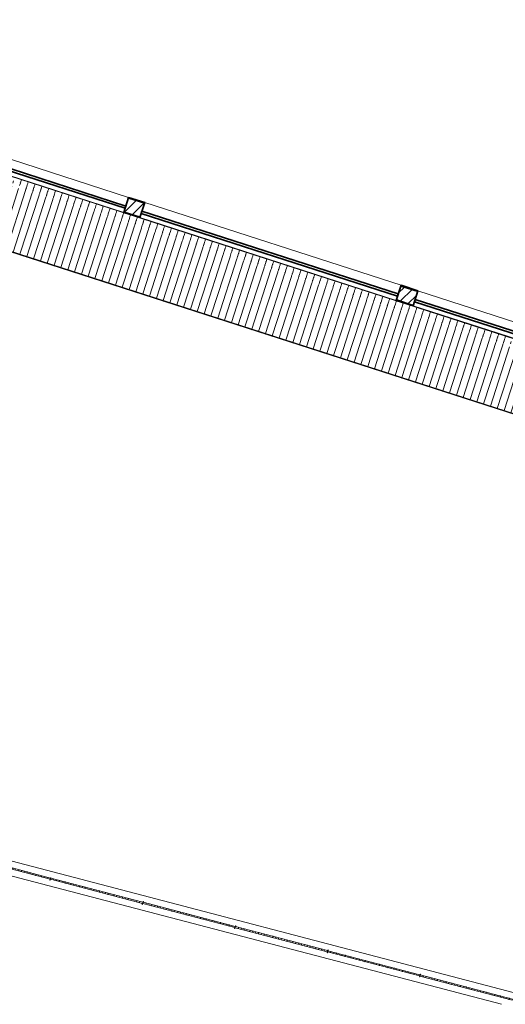
# Model space of a CAD drawing. Units: millimetres. Extents: x -80845 to 103620, y -53690 to 66454.
# Drawn here: x 31912 to 42079, y -21498 to -896 of the extents above; entities that cross this region are included whole.
import ezdxf

# ---------------------------------------------------------------- set-up
doc = ezdxf.new("R2010")
doc.units = ezdxf.units.MM
for name, color, linetype, lineweight in [('A-FLOR', 192, 'Continuous', 15), ('A-FLOR-HRAL', 11, 'Continuous', 15), ('A-GLAZ-CURT', 52, 'Continuous', 15), ('A-ROOF', 132, 'Continuous', 15), ('A-ROOF-PATT', 132, 'Continuous', 15), ('A-WALL', 113, 'Continuous', 15), ('A-WALL-PATT', 111, 'Continuous', 35)]:
    doc.layers.add(name, color=color, linetype=linetype, lineweight=lineweight)

# ---------------------------------------------------------------- blocks, each defined once
blk = doc.blocks.new('FP_1-F0_CAVALLERIZZA_DXF_01_Pianta_Pavimento')
at = {"layer": 'A-ROOF-PATT'}
for p, q in [((31929, -4306), (31925, -4316)), ((31933, -4294), (31929, -4306)), ((31937, -4279), (31933, -4294)), ((31942, -4263), (31937, -4279)), ((31948, -4247), (31942, -4263)), ((32080, -4325), (32075, -4340)), ((32085, -4309), (32080, -4325)), ((32091, -4293), (32085, -4309)), ((32071, -4352), (32068, -4362)), ((32075, -4340), (32071, -4352)), ((32214, -4398), (32211, -4408)), ((32218, -4386), (32214, -4398)), ((32223, -4372), (32218, -4386)), ((32228, -4356), (32223, -4372)), ((32233, -4339), (32228, -4356)), ((32357, -4444), (32354, -4454)), ((32361, -4432), (32357, -4444)), ((32366, -4418), (32361, -4432)), ((32371, -4402), (32366, -4418)), ((32376, -4385), (32371, -4402)), ((32500, -4491), (32496, -4500)), ((32504, -4478), (32500, -4491)), ((32508, -4464), (32504, -4478)), ((32513, -4448), (32508, -4464)), ((32519, -4431), (32513, -4448)), ((32646, -4524), (32642, -4537)), ((32651, -4510), (32646, -4524)), ((32656, -4494), (32651, -4510)), ((32662, -4477), (32656, -4494)), ((32804, -4523), (32799, -4540)), ((32642, -4537), (32639, -4546)), ((32785, -4583), (32782, -4592)), ((32789, -4570), (32785, -4583)), ((32794, -4556), (32789, -4570)), ((32799, -4540), (32794, -4556)), ((32928, -4629), (32925, -4639)), ((32932, -4616), (32928, -4629)), ((32937, -4602), (32932, -4616)), ((32942, -4586), (32937, -4602)), ((32947, -4569), (32942, -4586)), ((33071, -4675), (33067, -4685)), ((33075, -4662), (33071, -4675)), ((33079, -4648), (33075, -4662)), ((33084, -4632), (33079, -4648)), ((33090, -4615), (33084, -4632)), ((33213, -4721), (33210, -4731)), ((33217, -4708), (33213, -4721)), ((33222, -4694), (33217, -4708)), ((33227, -4678), (33222, -4694)), ((33233, -4661), (33227, -4678)), ((33370, -4724), (33365, -4740)), ((33375, -4707), (33370, -4724)), ((33356, -4767), (33353, -4777)), ((33360, -4755), (33356, -4767)), ((33365, -4740), (33360, -4755)), ((33499, -4813), (33496, -4823)), ((33503, -4801), (33499, -4813)), ((33508, -4786), (33503, -4801)), ((33513, -4770), (33508, -4786)), ((33518, -4753), (33513, -4770)), ((33642, -4859), (33638, -4869)), ((33646, -4847), (33642, -4859)), ((33650, -4832), (33646, -4847)), ((33655, -4816), (33650, -4832)), ((33661, -4800), (33655, -4816)), ((33784, -4905), (33781, -4915)), ((33788, -4893), (33784, -4905)), ((33793, -4878), (33788, -4893)), ((33798, -4862), (33793, -4878)), ((33804, -4846), (33798, -4862)), ((33931, -4939), (33927, -4951)), ((33936, -4924), (33931, -4939)), ((33941, -4908), (33936, -4924)), ((33946, -4892), (33941, -4908)), ((34089, -4938), (34084, -4954)), ((33927, -4951), (33924, -4961)), ((34070, -4997), (34067, -5007)), ((34074, -4985), (34070, -4997)), ((34079, -4970), (34074, -4985)), ((34084, -4954), (34079, -4970)), ((34213, -5043), (34209, -5053)), ((34217, -5031), (34213, -5043)), ((34221, -5016), (34217, -5031)), ((34226, -5000), (34221, -5016)), ((34232, -4984), (34226, -5000)), ((34355, -5089), (34352, -5099)), ((34359, -5077), (34355, -5089)), ((34364, -5062), (34359, -5077)), ((34369, -5047), (34364, -5062)), ((34375, -5030), (34369, -5047)), ((34498, -5135), (34495, -5145)), ((34502, -5123), (34498, -5135)), ((34507, -5109), (34502, -5123)), ((34512, -5093), (34507, -5109)), ((34517, -5076), (34512, -5093)), ((34655, -5139), (34650, -5155)), ((34660, -5122), (34655, -5139)), ((34641, -5182), (34638, -5191)), ((34645, -5169), (34641, -5182)), ((34650, -5155), (34645, -5169)), ((34784, -5228), (34780, -5237)), ((34788, -5215), (34784, -5228)), ((34792, -5201), (34788, -5215)), ((34797, -5185), (34792, -5201)), ((34803, -5168), (34797, -5185)), ((34926, -5274), (34923, -5283)), ((34930, -5261), (34926, -5274)), ((34935, -5247), (34930, -5261)), ((34940, -5231), (34935, -5247)), ((34946, -5214), (34940, -5231)), ((35069, -5320), (35066, -5330)), ((35073, -5307), (35069, -5320)), ((35078, -5293), (35073, -5307)), ((35083, -5277), (35078, -5293)), ((35088, -5260), (35083, -5277)), ((35216, -5353), (35212, -5366)), ((35221, -5339), (35216, -5353)), ((35226, -5323), (35221, -5339)), ((35231, -5306), (35226, -5323)), ((35374, -5352), (35368, -5369)), ((35212, -5366), (35209, -5376)), ((35355, -5412), (35351, -5422)), ((35359, -5399), (35355, -5412)), ((35363, -5385), (35359, -5399)), ((35368, -5369), (35363, -5385)), ((35497, -5458), (35494, -5468)), ((35501, -5446), (35497, -5458)), ((35506, -5431), (35501, -5446)), ((35511, -5415), (35506, -5431)), ((35517, -5398), (35511, -5415)), ((35640, -5504), (35637, -5514)), ((35644, -5492), (35640, -5504)), ((35649, -5477), (35644, -5492)), ((35654, -5461), (35649, -5477)), ((35659, -5444), (35654, -5461)), ((35783, -5550), (35780, -5560)), ((35787, -5538), (35783, -5550)), ((35792, -5523), (35787, -5538)), ((35797, -5507), (35792, -5523)), ((35802, -5491), (35797, -5507)), ((35939, -5553), (35934, -5569)), ((35945, -5537), (35939, -5553)), ((35926, -5596), (35922, -5606)), ((35930, -5584), (35926, -5596)), ((35934, -5569), (35930, -5584)), ((36068, -5642), (36065, -5652)), ((36072, -5630), (36068, -5642)), ((36077, -5615), (36072, -5630)), ((36082, -5599), (36077, -5615)), ((36088, -5583), (36082, -5599)), ((36211, -5688), (36208, -5698)), ((36215, -5676), (36211, -5688)), ((36220, -5661), (36215, -5676)), ((36225, -5645), (36220, -5661)), ((36230, -5629), (36225, -5645)), ((36354, -5734), (36351, -5744)), ((36358, -5722), (36354, -5734)), ((36363, -5707), (36358, -5722)), ((36368, -5691), (36363, -5707)), ((36373, -5675), (36368, -5691)), ((36501, -5768), (36497, -5780)), ((36505, -5753), (36501, -5768)), ((36510, -5738), (36505, -5753)), ((36516, -5721), (36510, -5738)), ((36659, -5767), (36653, -5784)), ((36497, -5780), (36493, -5790)), ((36639, -5826), (36636, -5836)), ((36643, -5814), (36639, -5826)), ((36648, -5800), (36643, -5814)), ((36653, -5784), (36648, -5800)), ((36782, -5873), (36779, -5882)), ((36786, -5860), (36782, -5873)), ((36791, -5846), (36786, -5860)), ((36796, -5830), (36791, -5846)), ((36801, -5813), (36796, -5830)), ((36925, -5919), (36922, -5928)), ((36929, -5906), (36925, -5919)), ((36934, -5892), (36929, -5906)), ((36939, -5876), (36934, -5892)), ((36944, -5859), (36939, -5876)), ((37068, -5965), (37064, -5974)), ((37072, -5952), (37068, -5965)), ((37076, -5938), (37072, -5952)), ((37081, -5922), (37076, -5938)), ((37087, -5905), (37081, -5922)), ((37224, -5968), (37219, -5984)), ((37230, -5951), (37224, -5968)), ((37210, -6011), (37207, -6020)), ((37214, -5998), (37210, -6011)), ((37219, -5984), (37214, -5998)), ((37353, -6057), (37350, -6067)), ((37357, -6044), (37353, -6057)), ((37362, -6030), (37357, -6044)), ((37367, -6014), (37362, -6030)), ((37372, -5997), (37367, -6014)), ((37496, -6103), (37493, -6113)), ((37500, -6090), (37496, -6103)), ((37505, -6076), (37500, -6090)), ((37510, -6060), (37505, -6076)), ((37515, -6043), (37510, -6060)), ((37639, -6149), (37635, -6159)), ((37643, -6136), (37639, -6149)), ((37647, -6122), (37643, -6136)), ((37652, -6106), (37647, -6122)), ((37658, -6089), (37652, -6106)), ((37790, -6168), (37785, -6183)), ((37795, -6152), (37790, -6168)), ((37801, -6135), (37795, -6152)), ((37781, -6195), (37778, -6205)), ((37785, -6183), (37781, -6195)), ((37924, -6241), (37921, -6251)), ((37928, -6229), (37924, -6241)), ((37933, -6214), (37928, -6229)), ((37938, -6198), (37933, -6214)), ((37943, -6182), (37938, -6198)), ((38067, -6287), (38064, -6297)), ((38071, -6275), (38067, -6287)), ((38076, -6260), (38071, -6275)), ((38081, -6244), (38076, -6260)), ((38086, -6228), (38081, -6244)), ((38210, -6333), (38206, -6343)), ((38214, -6321), (38210, -6333)), ((38218, -6306), (38214, -6321)), ((38223, -6290), (38218, -6306)), ((38229, -6274), (38223, -6290)), ((38352, -6379), (38349, -6389)), ((38356, -6367), (38352, -6379)), ((38361, -6352), (38356, -6367)), ((38366, -6336), (38361, -6352)), ((38372, -6320), (38366, -6336)), ((38509, -6382), (38504, -6398)), ((38514, -6366), (38509, -6382)), ((38495, -6425), (38492, -6435)), ((38499, -6413), (38495, -6425)), ((38504, -6398), (38499, -6413)), ((38638, -6471), (38635, -6481)), ((38642, -6459), (38638, -6471)), ((38647, -6444), (38642, -6459)), ((38652, -6429), (38647, -6444)), ((38657, -6412), (38652, -6429)), ((38781, -6517), (38777, -6527)), ((38785, -6505), (38781, -6517)), ((38789, -6491), (38785, -6505)), ((38794, -6475), (38789, -6491)), ((38800, -6458), (38794, -6475)), ((38923, -6564), (38920, -6573)), ((38927, -6551), (38923, -6564)), ((38932, -6537), (38927, -6551)), ((38937, -6521), (38932, -6537)), ((38943, -6504), (38937, -6521)), ((39075, -6583), (39070, -6597)), ((39080, -6567), (39075, -6583)), ((39085, -6550), (39080, -6567)), ((39066, -6610), (39063, -6619)), ((39070, -6597), (39066, -6610)), ((39209, -6656), (39206, -6665)), ((39213, -6643), (39209, -6656)), ((39218, -6629), (39213, -6643)), ((39223, -6613), (39218, -6629)), ((39228, -6596), (39223, -6613)), ((39352, -6702), (39348, -6711)), ((39356, -6689), (39352, -6702)), ((39360, -6675), (39356, -6689)), ((39365, -6659), (39360, -6675)), ((39371, -6642), (39365, -6659)), ((39494, -6748), (39491, -6758)), ((39498, -6735), (39494, -6748)), ((39503, -6721), (39498, -6735)), ((39508, -6705), (39503, -6721)), ((39514, -6688), (39508, -6705)), ((39637, -6794), (39634, -6804)), ((39641, -6781), (39637, -6794)), ((39646, -6767), (39641, -6781)), ((39651, -6751), (39646, -6767)), ((39656, -6734), (39651, -6751)), ((39794, -6797), (39789, -6813)), ((39799, -6780), (39794, -6797)), ((39780, -6840), (39777, -6850)), ((39784, -6827), (39780, -6840)), ((39789, -6813), (39784, -6827)), ((39923, -6886), (39919, -6896)), ((39927, -6874), (39923, -6886)), ((39931, -6859), (39927, -6874)), ((39936, -6843), (39931, -6859)), ((39942, -6826), (39936, -6843)), ((40065, -6932), (40062, -6942)), ((40069, -6920), (40065, -6932)), ((40074, -6905), (40069, -6920)), ((40079, -6889), (40074, -6905)), ((40085, -6872), (40079, -6889)), ((40208, -6978), (40205, -6988)), ((40212, -6966), (40208, -6978)), ((40217, -6951), (40212, -6966)), ((40222, -6935), (40217, -6951)), ((40227, -6919), (40222, -6935)), ((40360, -6997), (40355, -7012)), ((40365, -6981), (40360, -6997)), ((40370, -6965), (40365, -6981)), ((40351, -7024), (40348, -7034)), ((40355, -7012), (40351, -7024)), ((40494, -7070), (40490, -7080)), ((40498, -7058), (40494, -7070)), ((40502, -7043), (40498, -7058)), ((40507, -7027), (40502, -7043)), ((40513, -7011), (40507, -7027)), ((40636, -7116), (40633, -7126)), ((40640, -7104), (40636, -7116)), ((40645, -7089), (40640, -7104)), ((40650, -7073), (40645, -7089)), ((40656, -7057), (40650, -7073)), ((40779, -7162), (40776, -7172)), ((40783, -7150), (40779, -7162)), ((40788, -7135), (40783, -7150)), ((40793, -7119), (40788, -7135)), ((40798, -7103), (40793, -7119)), ((40922, -7208), (40919, -7218)), ((40926, -7196), (40922, -7208)), ((40931, -7181), (40926, -7196)), ((40936, -7166), (40931, -7181)), ((40941, -7149), (40936, -7166)), ((41084, -7195), (41078, -7212)), ((41065, -7254), (41062, -7264)), ((41069, -7242), (41065, -7254)), ((41073, -7228), (41069, -7242)), ((41078, -7212), (41073, -7228)), ((41207, -7301), (41204, -7310)), ((41211, -7288), (41207, -7301)), ((41216, -7274), (41211, -7288)), ((41221, -7258), (41216, -7274)), ((41227, -7241), (41221, -7258)), ((41350, -7347), (41347, -7356)), ((41354, -7334), (41350, -7347)), ((41359, -7320), (41354, -7334)), ((41364, -7304), (41359, -7320)), ((41369, -7287), (41364, -7304)), ((41493, -7393), (41490, -7402)), ((41497, -7380), (41493, -7393)), ((41502, -7366), (41497, -7380)), ((41507, -7350), (41502, -7366)), ((41512, -7333), (41507, -7350)), ((41644, -7412), (41640, -7426)), ((41649, -7396), (41644, -7412)), ((41655, -7379), (41649, -7396)), ((41636, -7439), (41633, -7449)), ((41640, -7426), (41636, -7439)), ((41778, -7485), (41775, -7495)), ((41782, -7472), (41778, -7485)), ((41787, -7458), (41782, -7472)), ((41792, -7442), (41787, -7458)), ((41798, -7425), (41792, -7442)), ((41921, -7531), (41918, -7541)), ((41925, -7518), (41921, -7531)), ((41930, -7504), (41925, -7518)), ((41935, -7488), (41930, -7504)), ((41940, -7471), (41935, -7488)), ((42064, -7577), (42061, -7587)), ((42068, -7565), (42064, -7577)), ((42073, -7550), (42068, -7565)), ((42078, -7534), (42073, -7550)), ((42083, -7517), (42078, -7534))]:
    blk.add_line(p, q, dxfattribs=at)
blk = doc.blocks.new('FP_2-F0_CAVALLERIZZA_DXF_01_Pianta_Pavimento')
at = {"layer": 'A-ROOF-PATT'}
for p, q in [((32032, -4474), (32037, -4459)), ((32037, -4459), (32041, -4445)), ((32041, -4445), (32046, -4432)), ((32046, -4432), (32049, -4421)), ((32049, -4421), (32052, -4413)), ((32175, -4520), (32180, -4505)), ((32180, -4505), (32184, -4491)), ((32184, -4491), (32188, -4478)), ((32188, -4478), (32192, -4467)), ((32192, -4467), (32195, -4459)), ((32327, -4537), (32331, -4524)), ((32331, -4524), (32335, -4513)), ((32335, -4513), (32337, -4505)), ((32318, -4566), (32322, -4551)), ((32322, -4551), (32327, -4537)), ((32460, -4612), (32465, -4597)), ((32465, -4597), (32470, -4583)), ((32470, -4583), (32474, -4570)), ((32474, -4570), (32477, -4559)), ((32477, -4559), (32480, -4551)), ((32603, -4658), (32608, -4643)), ((32608, -4643), (32613, -4629)), ((32613, -4629), (32617, -4616)), ((32617, -4616), (32620, -4605)), ((32620, -4605), (32623, -4597)), ((32746, -4704), (32751, -4689)), ((32751, -4689), (32755, -4675)), ((32755, -4675), (32759, -4662)), ((32759, -4662), (32763, -4652)), ((32763, -4652), (32766, -4643)), ((32889, -4750), (32893, -4735)), ((32893, -4735), (32898, -4721)), ((32898, -4721), (32902, -4708)), ((32902, -4708), (32906, -4698)), ((32906, -4698), (32908, -4689)), ((33048, -4744), (33051, -4735)), ((33031, -4796), (33036, -4781)), ((33036, -4781), (33041, -4767)), ((33041, -4767), (33045, -4755)), ((33045, -4755), (33048, -4744)), ((33174, -4842), (33179, -4827)), ((33179, -4827), (33184, -4813)), ((33184, -4813), (33188, -4801)), ((33188, -4801), (33191, -4790)), ((33191, -4790), (33194, -4781)), ((33317, -4888), (33322, -4873)), ((33322, -4873), (33326, -4859)), ((33326, -4859), (33330, -4847)), ((33330, -4847), (33334, -4836)), ((33334, -4836), (33337, -4827)), ((33460, -4934), (33464, -4919)), ((33464, -4919), (33469, -4905)), ((33469, -4905), (33473, -4893)), ((33473, -4893), (33477, -4882)), ((33477, -4882), (33479, -4873)), ((33612, -4951), (33616, -4939)), ((33616, -4939), (33619, -4928)), ((33619, -4928), (33622, -4919)), ((33602, -4980), (33607, -4965)), ((33607, -4965), (33612, -4951)), ((33745, -5026), (33750, -5012)), ((33750, -5012), (33755, -4998)), ((33755, -4998), (33759, -4985)), ((33759, -4985), (33762, -4974)), ((33762, -4974), (33765, -4965)), ((33888, -5072), (33893, -5058)), ((33893, -5058), (33897, -5044)), ((33897, -5044), (33901, -5031)), ((33901, -5031), (33905, -5020)), ((33905, -5020), (33908, -5011)), ((34031, -5118), (34035, -5104)), ((34035, -5104), (34040, -5090)), ((34040, -5090), (34044, -5077)), ((34044, -5077), (34048, -5066)), ((34048, -5066), (34050, -5057)), ((34173, -5165), (34178, -5150)), ((34178, -5150), (34183, -5136)), ((34183, -5136), (34187, -5123)), ((34187, -5123), (34190, -5112)), ((34190, -5112), (34193, -5104)), ((34333, -5158), (34336, -5150)), ((34316, -5211), (34321, -5196)), ((34321, -5196), (34326, -5182)), ((34326, -5182), (34330, -5169)), ((34330, -5169), (34333, -5158)), ((34459, -5257), (34464, -5242)), ((34464, -5242), (34468, -5228)), ((34468, -5228), (34472, -5215)), ((34472, -5215), (34476, -5204)), ((34476, -5204), (34479, -5196)), ((34602, -5303), (34607, -5288)), ((34607, -5288), (34611, -5274)), ((34611, -5274), (34615, -5261)), ((34615, -5261), (34619, -5250)), ((34619, -5250), (34621, -5242)), ((34744, -5349), (34749, -5334)), ((34749, -5334), (34754, -5320)), ((34754, -5320), (34758, -5307)), ((34758, -5307), (34761, -5296)), ((34761, -5296), (34764, -5288)), ((34897, -5366), (34901, -5353)), ((34901, -5353), (34904, -5343)), ((34904, -5343), (34907, -5334)), ((34887, -5395), (34892, -5380)), ((34892, -5380), (34897, -5366)), ((35030, -5441), (35035, -5426)), ((35035, -5426), (35039, -5412)), ((35039, -5412), (35043, -5399)), ((35043, -5399), (35047, -5389)), ((35047, -5389), (35050, -5380)), ((35173, -5487), (35178, -5472)), ((35178, -5472), (35182, -5458)), ((35182, -5458), (35186, -5446)), ((35186, -5446), (35190, -5435)), ((35190, -5435), (35192, -5426)), ((35315, -5533), (35320, -5518)), ((35320, -5518), (35325, -5504)), ((35325, -5504), (35329, -5492)), ((35329, -5492), (35332, -5481)), ((35332, -5481), (35335, -5472)), ((35463, -5564), (35468, -5550)), ((35468, -5550), (35472, -5538)), ((35472, -5538), (35475, -5527)), ((35475, -5527), (35478, -5518)), ((35458, -5579), (35463, -5564)), ((35601, -5625), (35606, -5610)), ((35606, -5610), (35610, -5596)), ((35610, -5596), (35614, -5584)), ((35614, -5584), (35618, -5573)), ((35618, -5573), (35621, -5564)), ((35744, -5671), (35749, -5656)), ((35749, -5656), (35753, -5642)), ((35753, -5642), (35757, -5630)), ((35757, -5630), (35761, -5619)), ((35761, -5619), (35763, -5610)), ((35887, -5717), (35891, -5703)), ((35891, -5703), (35896, -5689)), ((35896, -5689), (35900, -5676)), ((35900, -5676), (35903, -5665)), ((35903, -5665), (35906, -5656)), ((36029, -5763), (36034, -5749)), ((36034, -5749), (36039, -5735)), ((36039, -5735), (36043, -5722)), ((36043, -5722), (36046, -5711)), ((36046, -5711), (36049, -5702)), ((36181, -5781), (36185, -5768)), ((36185, -5768), (36189, -5757)), ((36189, -5757), (36192, -5748)), ((36172, -5809), (36177, -5795)), ((36177, -5795), (36181, -5781)), ((36315, -5855), (36320, -5841)), ((36320, -5841), (36324, -5827)), ((36324, -5827), (36328, -5814)), ((36328, -5814), (36332, -5803)), ((36332, -5803), (36334, -5795)), ((36458, -5902), (36462, -5887)), ((36462, -5887), (36467, -5873)), ((36467, -5873), (36471, -5860)), ((36471, -5860), (36474, -5849)), ((36474, -5849), (36477, -5841)), ((36600, -5948), (36605, -5933)), ((36605, -5933), (36610, -5919)), ((36610, -5919), (36614, -5906)), ((36614, -5906), (36617, -5895)), ((36617, -5895), (36620, -5887)), ((36748, -5979), (36752, -5965)), ((36752, -5965), (36756, -5952)), ((36756, -5952), (36760, -5941)), ((36760, -5941), (36763, -5933)), ((36743, -5994), (36748, -5979)), ((36886, -6040), (36891, -6025)), ((36891, -6025), (36895, -6011)), ((36895, -6011), (36899, -5998)), ((36899, -5998), (36903, -5987)), ((36903, -5987), (36905, -5979)), ((37029, -6086), (37033, -6071)), ((37033, -6071), (37038, -6057)), ((37038, -6057), (37042, -6044)), ((37042, -6044), (37045, -6033)), ((37045, -6033), (37048, -6025)), ((37171, -6132), (37176, -6117)), ((37176, -6117), (37181, -6103)), ((37181, -6103), (37185, -6090)), ((37185, -6090), (37188, -6080)), ((37188, -6080), (37191, -6071)), ((37314, -6178), (37319, -6163)), ((37319, -6163), (37323, -6149)), ((37323, -6149), (37327, -6137)), ((37327, -6137), (37331, -6126)), ((37331, -6126), (37334, -6117)), ((37470, -6183), (37474, -6172)), ((37474, -6172), (37476, -6163)), ((37457, -6224), (37462, -6209)), ((37462, -6209), (37466, -6195)), ((37466, -6195), (37470, -6183)), ((37600, -6270), (37604, -6255)), ((37604, -6255), (37609, -6241)), ((37609, -6241), (37613, -6229)), ((37613, -6229), (37616, -6218)), ((37616, -6218), (37619, -6209)), ((37742, -6316), (37747, -6301)), ((37747, -6301), (37752, -6287)), ((37752, -6287), (37756, -6275)), ((37756, -6275), (37759, -6264)), ((37759, -6264), (37762, -6255)), ((37885, -6362), (37890, -6347)), ((37890, -6347), (37894, -6333)), ((37894, -6333), (37898, -6321)), ((37898, -6321), (37902, -6310)), ((37902, -6310), (37905, -6301)), ((38033, -6394), (38037, -6380)), ((38037, -6380), (38041, -6367)), ((38041, -6367), (38045, -6356)), ((38045, -6356), (38047, -6347)), ((38028, -6408), (38033, -6394)), ((38171, -6454), (38175, -6440)), ((38175, -6440), (38180, -6426)), ((38180, -6426), (38184, -6413)), ((38184, -6413), (38187, -6402)), ((38187, -6402), (38190, -6393)), ((38313, -6500), (38318, -6486)), ((38318, -6486), (38323, -6472)), ((38323, -6472), (38327, -6459)), ((38327, -6459), (38330, -6448)), ((38330, -6448), (38333, -6439)), ((38456, -6546), (38461, -6532)), ((38461, -6532), (38465, -6518)), ((38465, -6518), (38469, -6505)), ((38469, -6505), (38473, -6494)), ((38473, -6494), (38476, -6486)), ((38599, -6593), (38604, -6578)), ((38604, -6578), (38608, -6564)), ((38608, -6564), (38612, -6551)), ((38612, -6551), (38616, -6540)), ((38616, -6540), (38618, -6532)), ((38755, -6597), (38758, -6586)), ((38758, -6586), (38761, -6578)), ((38742, -6639), (38746, -6624)), ((38746, -6624), (38751, -6610)), ((38751, -6610), (38755, -6597)), ((38884, -6685), (38889, -6670)), ((38889, -6670), (38894, -6656)), ((38894, -6656), (38898, -6643)), ((38898, -6643), (38901, -6632)), ((38901, -6632), (38904, -6624)), ((39027, -6731), (39032, -6716)), ((39032, -6716), (39036, -6702)), ((39036, -6702), (39040, -6689)), ((39040, -6689), (39044, -6678)), ((39044, -6678), (39047, -6670)), ((39170, -6777), (39175, -6762)), ((39175, -6762), (39179, -6748)), ((39179, -6748), (39183, -6735)), ((39183, -6735), (39187, -6724)), ((39187, -6724), (39189, -6716)), ((39317, -6808), (39322, -6794)), ((39322, -6794), (39326, -6781)), ((39326, -6781), (39329, -6771)), ((39329, -6771), (39332, -6762)), ((39313, -6823), (39317, -6808)), ((39455, -6869), (39460, -6854)), ((39460, -6854), (39465, -6840)), ((39465, -6840), (39469, -6827)), ((39469, -6827), (39472, -6817)), ((39472, -6817), (39475, -6808)), ((39598, -6915), (39603, -6900)), ((39603, -6900), (39607, -6886)), ((39607, -6886), (39611, -6874)), ((39611, -6874), (39615, -6863)), ((39615, -6863), (39618, -6854)), ((39741, -6961), (39746, -6946)), ((39746, -6946), (39750, -6932)), ((39750, -6932), (39754, -6920)), ((39754, -6920), (39758, -6909)), ((39758, -6909), (39760, -6900)), ((39884, -7007), (39888, -6992)), ((39888, -6992), (39893, -6978)), ((39893, -6978), (39897, -6966)), ((39897, -6966), (39900, -6955)), ((39900, -6955), (39903, -6946)), ((40040, -7012), (40043, -7001)), ((40043, -7001), (40046, -6992)), ((40026, -7053), (40031, -7038)), ((40031, -7038), (40036, -7024)), ((40036, -7024), (40040, -7012)), ((40169, -7099), (40174, -7084)), ((40174, -7084), (40178, -7070)), ((40178, -7070), (40182, -7058)), ((40182, -7058), (40186, -7047)), ((40186, -7047), (40189, -7038)), ((40312, -7145), (40317, -7131)), ((40317, -7131), (40321, -7117)), ((40321, -7117), (40325, -7104)), ((40325, -7104), (40329, -7093)), ((40329, -7093), (40331, -7084)), ((40455, -7191), (40459, -7177)), ((40459, -7177), (40464, -7163)), ((40464, -7163), (40468, -7150)), ((40468, -7150), (40471, -7139)), ((40471, -7139), (40474, -7130)), ((40602, -7223), (40607, -7209)), ((40607, -7209), (40611, -7196)), ((40611, -7196), (40614, -7185)), ((40614, -7185), (40617, -7176)), ((40597, -7237), (40602, -7223)), ((40740, -7284), (40745, -7269)), ((40745, -7269), (40749, -7255)), ((40749, -7255), (40753, -7242)), ((40753, -7242), (40757, -7231)), ((40757, -7231), (40760, -7223)), ((40883, -7330), (40888, -7315)), ((40888, -7315), (40892, -7301)), ((40892, -7301), (40896, -7288)), ((40896, -7288), (40900, -7277)), ((40900, -7277), (40902, -7269)), ((41026, -7376), (41030, -7361)), ((41030, -7361), (41035, -7347)), ((41035, -7347), (41039, -7334)), ((41039, -7334), (41042, -7323)), ((41042, -7323), (41045, -7315)), ((41168, -7422), (41173, -7407)), ((41173, -7407), (41178, -7393)), ((41178, -7393), (41182, -7380)), ((41182, -7380), (41185, -7369)), ((41185, -7369), (41188, -7361)), ((41324, -7426), (41328, -7415)), ((41328, -7415), (41331, -7407)), ((41311, -7468), (41316, -7453)), ((41316, -7453), (41320, -7439)), ((41320, -7439), (41324, -7426)), ((41454, -7514), (41459, -7499)), ((41459, -7499), (41463, -7485)), ((41463, -7485), (41467, -7472)), ((41467, -7472), (41471, -7462)), ((41471, -7462), (41473, -7453)), ((41597, -7560), (41601, -7545)), ((41601, -7545), (41606, -7531)), ((41606, -7531), (41610, -7518)), ((41610, -7518), (41613, -7508)), ((41613, -7508), (41616, -7499)), ((41739, -7606), (41744, -7591)), ((41744, -7591), (41749, -7577)), ((41749, -7577), (41753, -7565)), ((41753, -7565), (41756, -7554)), ((41756, -7554), (41759, -7545)), ((41891, -7623), (41895, -7611)), ((41895, -7611), (41899, -7600)), ((41899, -7600), (41902, -7591)), ((41882, -7652), (41887, -7637)), ((41887, -7637), (41891, -7623)), ((42025, -7698), (42030, -7683)), ((42030, -7683), (42034, -7669)), ((42034, -7669), (42038, -7657)), ((42038, -7657), (42042, -7646)), ((42042, -7646), (42044, -7637))]:
    blk.add_line(p, q, dxfattribs=at)
blk = doc.blocks.new('FP_3-F0_CAVALLERIZZA_DXF_01_Pianta_Pavimento')
at = {"layer": 'A-ROOF'}
blk.add_line((22136, -2662), (66210, -16884), dxfattribs=at)
at = {"layer": 'A-ROOF-PATT'}
for p, q in [((31916, -5812), (31914, -5816)), ((31918, -5805), (31916, -5812)), ((32058, -5858), (32057, -5862)), ((32061, -5851), (32058, -5858)), ((32201, -5904), (32200, -5908)), ((32203, -5897), (32201, -5904)), ((32344, -5950), (32343, -5954)), ((32346, -5943), (32344, -5950)), ((32487, -5996), (32485, -6000)), ((32489, -5989), (32487, -5996)), ((32629, -6042), (32628, -6046)), ((32632, -6035), (32629, -6042)), ((32772, -6088), (32771, -6092)), ((32774, -6081), (32772, -6088)), ((32915, -6134), (32914, -6138)), ((32917, -6127), (32915, -6134)), ((33058, -6180), (33056, -6184)), ((33060, -6173), (33058, -6180)), ((33200, -6226), (33199, -6231)), ((33203, -6219), (33200, -6226)), ((33343, -6272), (33342, -6277)), ((33345, -6265), (33343, -6272)), ((33486, -6318), (33485, -6323)), ((33488, -6311), (33486, -6318)), ((33629, -6364), (33627, -6369)), ((33631, -6357), (33629, -6364)), ((33771, -6410), (33770, -6415)), ((33774, -6404), (33771, -6410)), ((33914, -6456), (33913, -6461)), ((33916, -6450), (33914, -6456)), ((34057, -6502), (34056, -6507)), ((34059, -6496), (34057, -6502)), ((34200, -6549), (34198, -6553)), ((34202, -6542), (34200, -6549)), ((34345, -6588), (34342, -6595)), ((34342, -6595), (34341, -6599)), ((34485, -6641), (34484, -6645)), ((34487, -6634), (34485, -6641)), ((34628, -6687), (34627, -6691)), ((34630, -6680), (34628, -6687)), ((34771, -6733), (34769, -6737)), ((34773, -6726), (34771, -6733)), ((34913, -6779), (34912, -6783)), ((34916, -6772), (34913, -6779)), ((35056, -6825), (35055, -6829)), ((35058, -6818), (35056, -6825)), ((35199, -6871), (35198, -6875)), ((35201, -6864), (35199, -6871)), ((35342, -6917), (35340, -6921)), ((35344, -6910), (35342, -6917)), ((35484, -6963), (35483, -6968)), ((35487, -6956), (35484, -6963)), ((35629, -7002), (35627, -7009)), ((35627, -7009), (35626, -7014)), ((35770, -7055), (35769, -7060)), ((35772, -7048), (35770, -7055)), ((35913, -7101), (35911, -7106)), ((35915, -7094), (35913, -7101)), ((36055, -7147), (36054, -7152)), ((36058, -7141), (36055, -7147)), ((36198, -7193), (36197, -7198)), ((36200, -7187), (36198, -7193)), ((36341, -7240), (36340, -7244)), ((36343, -7233), (36341, -7240)), ((36484, -7286), (36482, -7290)), ((36486, -7279), (36484, -7286)), ((36626, -7332), (36625, -7336)), ((36629, -7325), (36626, -7332)), ((36769, -7378), (36768, -7382)), ((36771, -7371), (36769, -7378)), ((36912, -7424), (36911, -7428)), ((36914, -7417), (36912, -7424)), ((37055, -7470), (37053, -7474)), ((37057, -7463), (37055, -7470)), ((37197, -7516), (37196, -7520)), ((37200, -7509), (37197, -7516)), ((37340, -7562), (37339, -7566)), ((37342, -7555), (37340, -7562)), ((37483, -7608), (37482, -7612)), ((37485, -7601), (37483, -7608)), ((37626, -7654), (37624, -7659)), ((37628, -7647), (37626, -7654)), ((37768, -7700), (37767, -7705)), ((37771, -7693), (37768, -7700)), ((37911, -7746), (37910, -7751)), ((37913, -7739), (37911, -7746)), ((38054, -7792), (38053, -7797)), ((38056, -7785), (38054, -7792)), ((38197, -7838), (38195, -7843)), ((38199, -7832), (38197, -7838)), ((38340, -7884), (38338, -7889)), ((38342, -7878), (38340, -7884)), ((38482, -7931), (38481, -7935)), ((38484, -7924), (38482, -7931)), ((38625, -7977), (38624, -7981)), ((38627, -7970), (38625, -7977)), ((38768, -8023), (38766, -8027)), ((38770, -8016), (38768, -8023)), ((38911, -8069), (38909, -8073)), ((38913, -8062), (38911, -8069)), ((39053, -8115), (39052, -8119)), ((39055, -8108), (39053, -8115)), ((39196, -8161), (39195, -8165)), ((39198, -8154), (39196, -8161)), ((39339, -8207), (39337, -8211)), ((39341, -8200), (39339, -8207)), ((39482, -8253), (39480, -8257)), ((39484, -8246), (39482, -8253)), ((39624, -8299), (39623, -8303)), ((39626, -8292), (39624, -8299)), ((39767, -8345), (39766, -8350)), ((39769, -8338), (39767, -8345)), ((39910, -8391), (39908, -8396)), ((39912, -8384), (39910, -8391)), ((40053, -8437), (40051, -8442)), ((40055, -8430), (40053, -8437)), ((40195, -8483), (40194, -8488)), ((40197, -8476), (40195, -8483)), ((40338, -8529), (40337, -8534)), ((40340, -8523), (40338, -8529)), ((40481, -8575), (40479, -8580)), ((40483, -8569), (40481, -8575)), ((40624, -8621), (40622, -8626)), ((40626, -8615), (40624, -8621)), ((40766, -8668), (40765, -8672)), ((40768, -8661), (40766, -8668)), ((40909, -8714), (40908, -8718)), ((40911, -8707), (40909, -8714)), ((41052, -8760), (41050, -8764)), ((41054, -8753), (41052, -8760)), ((41195, -8806), (41193, -8810)), ((41197, -8799), (41195, -8806)), ((41337, -8852), (41336, -8856)), ((41339, -8845), (41337, -8852)), ((41480, -8898), (41479, -8902)), ((41482, -8891), (41480, -8898)), ((41623, -8944), (41621, -8948)), ((41625, -8937), (41623, -8944)), ((41766, -8990), (41764, -8994)), ((41768, -8983), (41766, -8990)), ((41908, -9036), (41907, -9041)), ((41911, -9029), (41908, -9036)), ((42051, -9082), (42050, -9087)), ((42053, -9075), (42051, -9082))]:
    blk.add_line(p, q, dxfattribs=at)
blk = doc.blocks.new('Tetti 1 - Tetti 1-1114885-F0_CAVALLERIZZA_DXF_01_Pianta_Pavimento')
at = {"layer": 'A-ROOF-PATT'}
h = blk.add_hatch(dxfattribs=at)
h.set_pattern_fill('FP_3', color=256, style=0, pattern_type=2)
h.set_pattern_definition([(72.115, (36120.3, -4504.37), (-142.7512, 46.0661), [])])
h.paths.add_polyline_path([(66214, -16871), (66613, -15632), (22540, -1410), (22140, -2649), (64688, -16379)])
h = blk.add_hatch(dxfattribs=at)
h.set_pattern_fill('FP_2', color=256, style=0, pattern_type=2)
h.set_pattern_definition([(72.115, (35423.65, -6663.19), (-142.7512, 46.0661), [])])
h.paths.add_polyline_path([(66634, -15568), (66649, -15521), (22576, -1298), (22561, -1345), (66458, -15511)])
at = {"layer": 'A-ROOF'}
for p, q in [((66672, -15452), (22598, -1230)), ((22140, -2649), (66214, -16871))]:
    blk.add_line(p, q, dxfattribs=at)
for name in ['FP_2-F0_CAVALLERIZZA_DXF_01_Pianta_Pavimento', 'FP_1-F0_CAVALLERIZZA_DXF_01_Pianta_Pavimento', 'FP_3-F0_CAVALLERIZZA_DXF_01_Pianta_Pavimento']:
    blk.add_blockref(name, (0, 0), dxfattribs=at)
blk = doc.blocks.new('Pannello sistema - Vetrato-1238598-F0_CAVALLERIZZA_DXF_01_Pianta_Pavimento')
at = {"layer": 'A-GLAZ-CURT', "lineweight": 35}
for p, q in [((2835, 25), (-2835, 25)), ((-2835, 25), (-2835, -25)), ((2835, -25), (2835, 25)), ((-2835, -25), (2835, -25))]:
    blk.add_line(p, q, dxfattribs=at)
blk = doc.blocks.new('Pannello sistema - Vetrato-1238651-F0_CAVALLERIZZA_DXF_01_Pianta_Pavimento')
at = {"layer": 'A-GLAZ-CURT', "lineweight": 35}
for p, q in [((2819, 25), (-2819, 25)), ((-2819, 25), (-2819, -25)), ((2819, -25), (2819, 25)), ((-2819, -25), (2819, -25))]:
    blk.add_line(p, q, dxfattribs=at)
blk = doc.blocks.new('Pannello sistema - Vetrato-1238708-F0_CAVALLERIZZA_DXF_01_Pianta_Pavimento')
at = {"layer": 'A-GLAZ-CURT', "lineweight": 35}
for p, q in [((2835, 25), (-2835, 25)), ((-2835, 25), (-2835, -25)), ((2835, -25), (2835, 25)), ((-2835, -25), (2835, -25))]:
    blk.add_line(p, q, dxfattribs=at)
blk = doc.blocks.new('Ringhiera - 1992 x 1458-1217522-F0_CAVALLERIZZA_DXF_01_Pianta_Pavimento')
at = {"layer": 'A-FLOR-HRAL'}
for p, q in [((0, 0), (0, 1992)), ((25, 1992), (0, 1992)), ((25, 1927), (0, 1927)), ((0, 1927), (0, 1925)), ((0, 1925), (25, 1925)), ((25, 1865), (0, 1865)), ((0, 1865), (0, 1863)), ((0, 1863), (25, 1863)), ((25, 1992), (25, 0)), ((25, 1925), (25, 1927)), ((25, 1863), (25, 1865)), ((25, 1803), (0, 1803)), ((0, 1803), (0, 1801)), ((0, 1801), (25, 1801)), ((25, 1741), (0, 1741)), ((0, 1741), (0, 1739)), ((0, 1739), (25, 1739)), ((25, 1679), (0, 1679)), ((0, 1679), (0, 1677)), ((0, 1677), (25, 1677)), ((25, 1801), (25, 1803)), ((25, 1739), (25, 1741)), ((25, 1677), (25, 1679)), ((25, 1617), (0, 1617)), ((0, 1617), (0, 1615)), ((0, 1615), (25, 1615)), ((25, 1555), (0, 1555)), ((0, 1555), (0, 1553)), ((0, 1553), (25, 1553)), ((25, 1493), (0, 1493)), ((0, 1493), (0, 1491)), ((0, 1491), (25, 1491)), ((25, 1615), (25, 1617)), ((25, 1553), (25, 1555)), ((25, 1491), (25, 1493)), ((25, 1431), (0, 1431)), ((0, 1431), (0, 1429)), ((0, 1429), (25, 1429)), ((25, 1369), (0, 1369)), ((0, 1369), (0, 1367)), ((0, 1367), (25, 1367)), ((25, 1307), (0, 1307)), ((0, 1307), (0, 1305)), ((0, 1305), (25, 1305)), ((25, 1245), (0, 1245)), ((0, 1245), (0, 1243)), ((0, 1243), (25, 1243)), ((25, 1429), (25, 1431)), ((25, 1367), (25, 1369)), ((25, 1305), (25, 1307)), ((25, 1243), (25, 1245)), ((25, 1183), (0, 1183)), ((0, 1183), (0, 1181)), ((0, 1181), (25, 1181)), ((25, 1121), (0, 1121)), ((0, 1121), (0, 1119)), ((0, 1119), (25, 1119)), ((25, 1059), (0, 1059)), ((0, 1059), (0, 1057)), ((0, 1057), (25, 1057)), ((25, 1181), (25, 1183)), ((25, 1119), (25, 1121)), ((25, 1057), (25, 1059)), ((25, 997), (0, 997)), ((0, 997), (0, 995)), ((0, 995), (25, 995)), ((25, 935), (0, 935)), ((0, 935), (0, 933)), ((0, 933), (25, 933)), ((25, 873), (0, 873)), ((0, 873), (0, 871)), ((0, 871), (25, 871)), ((25, 995), (25, 997)), ((25, 933), (25, 935)), ((25, 871), (25, 873)), ((25, 811), (0, 811)), ((0, 811), (0, 809)), ((0, 809), (25, 809)), ((25, 749), (0, 749)), ((0, 749), (0, 747)), ((0, 747), (25, 747)), ((25, 687), (0, 687)), ((0, 687), (0, 685)), ((0, 685), (25, 685)), ((25, 625), (0, 625)), ((0, 625), (0, 623)), ((0, 623), (25, 623)), ((25, 809), (25, 811)), ((25, 747), (25, 749)), ((25, 685), (25, 687)), ((25, 623), (25, 625)), ((25, 563), (0, 563)), ((0, 563), (0, 561)), ((0, 561), (25, 561)), ((25, 501), (0, 501)), ((0, 501), (0, 499)), ((0, 499), (25, 499)), ((25, 439), (0, 439)), ((0, 439), (0, 437)), ((0, 437), (25, 437)), ((25, 561), (25, 563)), ((25, 499), (25, 501)), ((25, 437), (25, 439)), ((25, 377), (0, 377)), ((0, 377), (0, 375)), ((0, 375), (25, 375)), ((25, 315), (0, 315)), ((0, 315), (0, 313)), ((0, 313), (25, 313)), ((25, 253), (0, 253)), ((0, 253), (0, 251)), ((0, 251), (25, 251)), ((25, 375), (25, 377)), ((25, 313), (25, 315)), ((25, 251), (25, 253)), ((25, 191), (0, 191)), ((0, 191), (0, 189)), ((0, 189), (25, 189)), ((25, 129), (0, 129)), ((0, 129), (0, 127)), ((0, 127), (25, 127)), ((25, 67), (0, 67)), ((0, 67), (0, 65)), ((0, 65), (25, 65)), ((25, 189), (25, 191)), ((25, 127), (25, 129)), ((25, 65), (25, 67)), ((25, 0), (0, 0))]:
    blk.add_line(p, q, dxfattribs=at)
blk = doc.blocks.new('Ringhiera - 60 x 7-1217520-F0_CAVALLERIZZA_DXF_01_Pianta_Pavimento')
at = {"layer": 'A-FLOR-HRAL'}
for p, q in [((60, 3.5), (0, 3.5)), ((0, 3.5), (0, -3.5)), ((60, -3.5), (60, 3.5)), ((0, -3.5), (60, -3.5))]:
    blk.add_line(p, q, dxfattribs=at)
blk = doc.blocks.new('Ringhiera - Ringhiera-1641844-F0_CAVALLERIZZA_DXF_01_Pianta_Pavimento')
at = {"rotation": 255.3305585199004}
for name, p in [('Ringhiera - 1992 x 1458-1217522-F0_CAVALLERIZZA_DXF_01_Pianta_Pavimento', (30629, -18351)), ('Ringhiera - 60 x 7-1217520-F0_CAVALLERIZZA_DXF_01_Pianta_Pavimento', (32564, -18842)), ('Ringhiera - 1992 x 1458-1217522-F0_CAVALLERIZZA_DXF_01_Pianta_Pavimento', (32563, -18858)), ('Ringhiera - 60 x 7-1217520-F0_CAVALLERIZZA_DXF_01_Pianta_Pavimento', (34498, -19348)), ('Ringhiera - 1992 x 1458-1217522-F0_CAVALLERIZZA_DXF_01_Pianta_Pavimento', (34497, -19364)), ('Ringhiera - 60 x 7-1217520-F0_CAVALLERIZZA_DXF_01_Pianta_Pavimento', (36431, -19855)), ('Ringhiera - 1992 x 1458-1217522-F0_CAVALLERIZZA_DXF_01_Pianta_Pavimento', (36431, -19870)), ('Ringhiera - 60 x 7-1217520-F0_CAVALLERIZZA_DXF_01_Pianta_Pavimento', (38365, -20361)), ('Ringhiera - 1992 x 1458-1217522-F0_CAVALLERIZZA_DXF_01_Pianta_Pavimento', (38365, -20376)), ('Ringhiera - 60 x 7-1217520-F0_CAVALLERIZZA_DXF_01_Pianta_Pavimento', (40299, -20867)), ('Ringhiera - 1992 x 1458-1217522-F0_CAVALLERIZZA_DXF_01_Pianta_Pavimento', (40299, -20883))]:
    blk.add_blockref(name, p, dxfattribs=at)

msp = doc.modelspace()

# ---------------------------------------------------------------- hatches: boundary and pattern name
at = {"layer": 'A-WALL-PATT', "lineweight": 15}
h = msp.add_hatch(dxfattribs=at)
h.set_pattern_fill('FP_1', color=256, style=0, pattern_type=2)
h.set_pattern_definition([(45, (0, 0), (-106.06602, 106.06602), [])])
h.paths.add_polyline_path([(67696, -15756), (67788, -15470), (57055, -12007), (56963, -12292), (66662, -15422)])
h.paths.add_polyline_path([(51606, -10564), (51698, -10278), (51340, -10163), (51248, -10448)])
h.paths.add_polyline_path([(45893, -8720), (45985, -8435), (45640, -8323), (45548, -8609)])
h.paths.add_polyline_path([(40152, -6867), (40244, -6582), (39891, -6468), (39798, -6753)])
h.paths.add_polyline_path([(34434, -5022), (34526, -4737), (34189, -4628), (34096, -4913)])
h.paths.add_polyline_path([(28700, -3172), (28792, -2887), (28506, -2794), (28414, -3080)])
h.paths.add_polyline_path([(23047, -1348), (23139, -1062), (22623, -896), (22567, -1193), (22732, -1246)])

# ---------------------------------------------------------------- linework, layer by layer
at = {"layer": 'A-FLOR'}
msp.add_line((15319, -14514), (41999, -21498), dxfattribs=at)
at = {"layer": 'A-WALL'}
for p, q in [((28797, -2872), (34193, -4614)), ((34092, -4928), (28696, -3186)), ((34530, -4722), (39895, -6454)), ((39794, -6768), (34429, -5037)), ((40248, -6568), (45644, -8309)), ((45543, -8623), (40147, -6882)), ((15105, -14147), (43184, -21498))]:
    msp.add_line(p, q, dxfattribs=at)
at = {"layer": 'A-WALL', "lineweight": 35}
for p, q in [((34193, -4614), (34092, -4928)), ((34530, -4722), (34193, -4614)), ((34429, -5037), (34530, -4722)), ((34092, -4928), (34429, -5037)), ((39895, -6454), (39794, -6768)), ((40248, -6568), (39895, -6454)), ((40147, -6882), (40248, -6568)), ((39794, -6768), (40147, -6882))]:
    msp.add_line(p, q, dxfattribs=at)
at = {"layer": 'A-WALL', "lineweight": 25}
for p, q in [((34189, -4628), (34526, -4737)), ((34096, -4913), (34434, -5022)), ((39891, -6468), (40244, -6582)), ((39798, -6753), (40152, -6867))]:
    msp.add_line(p, q, dxfattribs=at)

# ---------------------------------------------------------------- block references
at = {"layer": 'A-FLOR-HRAL'}
msp.add_blockref('Ringhiera - Ringhiera-1641844-F0_CAVALLERIZZA_DXF_01_Pianta_Pavimento', (0, 0), dxfattribs=at)
at = {"layer": 'A-GLAZ-CURT'}
for name, p, rotation in [('Pannello sistema - Vetrato-1238598-F0_CAVALLERIZZA_DXF_01_Pianta_Pavimento', (31429, -3948), 342.1153013706657), ('Pannello sistema - Vetrato-1238651-F0_CAVALLERIZZA_DXF_01_Pianta_Pavimento', (37147, -5793), 342.1153013706662), ('Pannello sistema - Vetrato-1238708-F0_CAVALLERIZZA_DXF_01_Pianta_Pavimento', (42880, -7643), 342.1153013706663)]:
    msp.add_blockref(name, p, dxfattribs=dict(at, rotation=rotation))
at = {"layer": 'A-ROOF'}
msp.add_blockref('Tetti 1 - Tetti 1-1114885-F0_CAVALLERIZZA_DXF_01_Pianta_Pavimento', (0, 0), dxfattribs=at)

doc.saveas('drawing.dxf')
